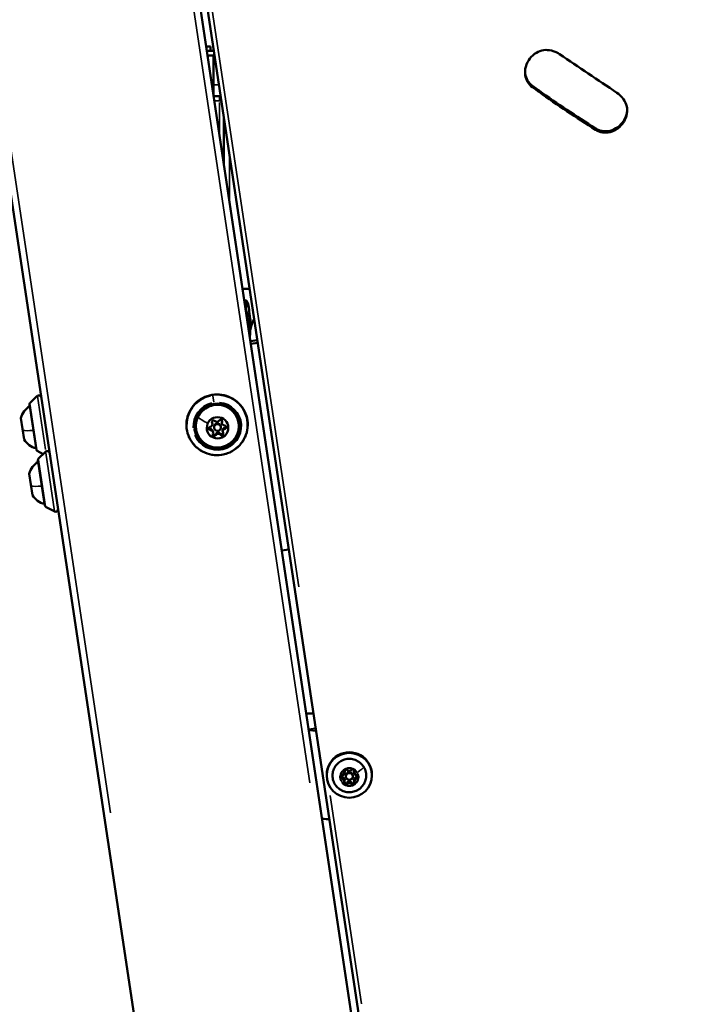
# Model space of a CAD drawing. Units: millimetres. Extents: x -3963 to 16095, y 0 to 17388.
# Drawn here: x 5207 to 5500, y 14246 to 14681 of the extents above; entities that cross this region are included whole.
import ezdxf

# ---------------------------------------------------------------- set-up
doc = ezdxf.new("R2010")
doc.units = ezdxf.units.MM
doc.layers.add('MD_Visible', color=7, linetype='Continuous', lineweight=50)
doc.layers.add('MD_Visible Narrow', color=7, linetype='Continuous', lineweight=35)
doc.styles.get("Standard").update_dxf_attribs({"font": 'arial.ttf'})
doc.dimstyles.new('ISO-25', dxfattribs={"dimtxt": 2.5, "dimasz": 2.5, "dimexe": 1.25, "dimexo": 0.625, "dimtad": 1, "dimtxsty": 'Standard', "dimcen": 2.5, "dimadec": 0, "dimazin": 0, "dimtfac": 1, "dimtmove": 0, "dimatfit": 3, "dimfxl": 1, "dimarcsym": 0})

# ---------------------------------------------------------------- blocks, each defined once
blk = doc.blocks.new('CustomObjectsInViewport10_0')
at = {"layer": 'MD_Visible', "extrusion": (0, 1, 0)}
for p, q in [((4999.87, 16594.25), (5355.82, 14225.98)), ((5261.88, 14211.86), (4905.92, 16580.13)), ((5356.64, 14241.28), (5093.75, 15990.42)), ((5289.26, 14668.83), (5291.21, 14668.83)), ((5291.21, 14666.83), (5291.21, 14668.83)), ((5289.56, 14666.83), (5292.68, 14666.83)), ((5289.86, 14664.83), (5292.56, 14664.83)), ((5292.56, 14664.83), (5292.56, 14651.83)), ((5292.56, 14664.83), (5292.98, 14664.83)), ((5292.56, 14646.86), (5292.56, 14651.83)), ((5292.57, 14646.83), (5295.69, 14646.83)), ((5297.17, 14616.23), (5297.17, 14637)), ((5308.46, 14561.83), (5305.34, 14561.83)), ((5306.93, 14556.75), (5306.1, 14556.76)), ((5306.93, 14556.75), (5306.9, 14553.28)), ((5308.81, 14538.73), (5311.87, 14539.18)), ((5308.98, 14537.61), (5312.04, 14538.07)), ((5211.51, 14511.34), (5214.77, 14514.56)), ((5214.41, 14490.65), (5211.37, 14510.91)), ((5208.95, 14495.39), (5207.53, 14504.78)), ((5292.01, 14502.46), (5291.96, 14502.81)), ((5292.02, 14502.36), (5292.01, 14502.46)), ((5292.82, 14500.44), (5292.77, 14500.74)), ((5295.79, 14500.88), (5295.74, 14501.19)), ((5296.27, 14502.67), (5296.22, 14503.02)), ((5296.29, 14502.57), (5296.27, 14502.67)), ((5296.61, 14498.77), (5296.56, 14499.12)), ((5292.35, 14498.55), (5292.29, 14498.9)), ((5292.36, 14498.45), (5292.35, 14498.56)), ((5296.63, 14498.67), (5296.61, 14498.77)), ((5214.68, 14490.28), (5217.35, 14488.89)), ((5218.1, 14466.08), (5215.06, 14486.35)), ((5215.2, 14486.78), (5218.47, 14489.99)), ((5212.64, 14470.82), (5211.23, 14480.21)), ((5218.37, 14465.71), (5222.43, 14463.6)), ((5325.76, 14446.77), (5322.7, 14446.31)), ((5325.76, 14446.75), (5322.71, 14446.3)), ((5342.5, 14347.44), (5342.5, 14347.15)), ((5350.36, 14348.38), (5350.36, 14348.9)), ((5351, 14347), (5351, 14346.69)), ((5354, 14347), (5354, 14346.69)), ((5354.62, 14348.42), (5354.62, 14348.94)), ((5362.5, 14347.44), (5362.5, 14347.15)), ((5350.38, 14344.46), (5350.38, 14344.98)), ((5354.64, 14344.5), (5354.64, 14345.02))]:
    blk.add_line(p, q, dxfattribs=at)
at = {"layer": 'MD_Visible'}
blk.add_arc((5295.17, 14644.83), 2, 74.5275, 90, dxfattribs=at)
at = {"layer": 'MD_Visible', "extrusion": (1.22465e-16, 0, -1)}
for centre, radius, start, end in [((-5215.48, 14513.85), 1, 45.425, 171.4524), ((-5215.35, 14503.06), 8, 12.388, 61.1801), ((-5211.86, 14510.99), 0.5, 351.4524, 45.425), ((-5215.91, 14499.32), 8, 281.7248, 330.5169), ((-5214.91, 14490.72), 0.5, 297.4798, 351.4524), ((-5219.17, 14489.28), 1, 45.425, 171.4524), ((-5215.55, 14486.42), 0.5, 351.4524, 45.425), ((-5219.04, 14478.5), 8, 12.388, 61.1801), ((-5219.6, 14474.76), 8, 281.7248, 330.5169), ((-5218.6, 14466.16), 0.5, 297.4798, 351.4524), ((-5222.89, 14464.49), 1, 171.4524, 297.4798)]:
    blk.add_arc(centre, radius, start, end, dxfattribs=at)
for centre, major_axis, ratio, start_param, end_param in [((5294.22, 14501.24), (-9.39, -1.41), 0.989134, 0.150798, 6.433983), ((5295.67, 14503.35), (-0.692, -0.104), 0.989134, 0.719295, 3.593527), ((5291.17, 14500.24), (-0.692, -0.104), 0.989134, 4.908085, 7.782317), ((5291.11, 14500.69), (-0.692, -0.104), 0.989134, 4.908085, 5.947823), ((5291.16, 14500.34), (-0.692, -0.104), 0.989134, 4.908085, 5.577897), ((5291.06, 14498.36), (-1.28, -0.19), 0.989134, 1.766492, 3.141593), ((5297.56, 14502.87), (-1.28, -0.19), 0.989134, 6.283185, 6.735119), ((5297.9, 14498.96), (-1.28, -0.19), 0.989134, 6.283185, 7.782317), ((5297.48, 14500.79), (-0.692, -0.104), 0.989134, 1.766492, 4.640724), ((5297.41, 14501.24), (-0.692, -0.104), 0.989134, 3.476955, 4.640724), ((5292.97, 14497.78), (-0.692, -0.104), 0.989134, 6.065307, 6.208801), ((5296.12, 14498.05), (-0.692, -0.104), 0.989134, 3.215977, 3.483502), ((5352.5, 14347.44), (-10, 0), 0.988893, 0, 3.141593), ((5352.5, 14347), (-1.5, 0), 0.988893, 0, 3.141593)]:
    blk.add_ellipse(centre, major_axis=major_axis, ratio=ratio, start_param=start_param, end_param=end_param, dxfattribs=at)
at = {"layer": 'MD_Visible', "extrusion": (1.22465e-16, -3.08149e-33, -1)}
for centre, major_axis, start_param, end_param in [((5294.33, 14500.51), (-4.7, -0.71), 0.150798, 6.433983), ((5295.6, 14503.8), (-0.692, -0.104), 3.476955, 3.593527), ((5295.65, 14503.45), (-0.692, -0.104), 3.215977, 3.593527), ((5292.92, 14498.12), (-0.692, -0.104), 3.860887, 5.947823), ((5292.97, 14497.78), (-0.692, -0.104), 3.860887, 4.530699), ((5296.14, 14497.95), (-0.692, -0.104), 2.81369, 5.687922)]:
    blk.add_ellipse(centre, major_axis=major_axis, ratio=0.989134, start_param=start_param, end_param=end_param, dxfattribs=at)
at = {"layer": 'MD_Visible', "extrusion": (1.22465e-16, 3.08149e-33, -1)}
for centre, major_axis, ratio, start_param, end_param in [((5292.52, 14503.07), (-0.692, -0.104), 0.989134, 5.955282, 8.829514), ((5292.5, 14503.18), (-0.692, -0.104), 0.989134, 5.955282, 6.208801), ((5297.46, 14500.89), (-0.692, -0.104), 0.989134, 3.970912, 4.640724), ((5296.07, 14498.4), (-0.692, -0.104), 0.989134, 3.476885, 5.687922), ((5296.12, 14498.05), (-0.692, -0.104), 0.989134, 5.01811, 5.687922), ((5344.44, 14368.97), (9.89, 1.49), 0.147016, 2.334039, 3.141593)]:
    blk.add_ellipse(centre, major_axis=major_axis, ratio=ratio, start_param=start_param, end_param=end_param, dxfattribs=at)
at = {"layer": 'MD_Visible'}
for centre, major_axis, ratio, start_param, end_param in [((5293.99, 14504.42), (1.28, 0.19), 0.989134, 3.736856, 5.563891), ((5297.51, 14503.22), (1.28, 0.19), 0.989134, 2.689659, 3.141593), ((5295.65, 14503.45), (0.692, 0.104), 0.989134, 5.831251, 6.208447), ((5291.16, 14500.34), (0.692, 0.104), 0.989134, 3.216331, 4.516693), ((5290.74, 14502.16), (1.28, 0.19), 0.989134, 4.784054, 6.611088), ((5291.01, 14498.71), (1.28, 0.19), 0.989134, 0, 1.3751), ((5291.06, 14498.36), (1.28, 0.19), 0.989134, 0, 1.3751), ((5291.08, 14498.26), (1.28, 0.19), 0.989134, 5.831251, 7.658286), ((5292.5, 14503.18), (0.692, 0.104), 0.989134, 3.216331, 3.469496), ((5290.67, 14502.61), (1.28, 0.19), 0.989134, 0, 0.323852), ((5290.72, 14502.27), (1.28, 0.19), 0.989134, 0, 0.327903), ((5294.26, 14500.96), (1.48, 0.22), 0.989134, 0, 3.141593), ((5294.3, 14500.66), (1.48, 0.22), 0.989134, -0.1507977277818718, 6.132387579397714), ((5297.57, 14502.77), (1.28, 0.19), 0.989134, 2.689659, 4.516693), ((5297.56, 14502.87), (1.28, 0.19), 0.989134, 2.689659, 3.141593), ((5297.84, 14499.31), (1.28, 0.19), 0.989134, 1.642461, 3.141593), ((5297.9, 14498.96), (1.28, 0.19), 0.989134, 1.642461, 3.141593), ((5297.91, 14498.86), (1.28, 0.19), 0.989134, 1.642461, 3.469496), ((5297.46, 14500.89), (0.692, 0.104), 0.989134, 4.784054, 6.208447), ((5292.97, 14497.78), (0.692, 0.104), 0.989134, 3.216331, 4.126775), ((5292.97, 14497.78), (0.692, 0.104), 0.989134, 4.126775, 5.563891), ((5294.6, 14497.06), (1.28, 0.19), 0.989134, 0.595264, 2.422298), ((5294.65, 14496.71), (1.28, 0.19), 0.989134, 0.595264, 2.422298), ((5294.66, 14496.61), (1.28, 0.19), 0.989134, 0.595264, 2.422298), ((5296.12, 14498.05), (0.692, 0.104), 0.989134, 3.736856, 5.173972), ((5296.12, 14498.05), (0.692, 0.104), 0.989134, 5.173972, 6.208447), ((5328.76, 14372.41), (9.89, 1.49), 0.147016, 0.628803, 1.047198), ((5350.32, 14329.85), (9.89, 1.49), 0.147016, 3.141593, 3.949147)]:
    blk.add_ellipse(centre, major_axis=major_axis, ratio=ratio, start_param=start_param, end_param=end_param, dxfattribs=at)
at = {"layer": 'MD_Visible', "extrusion": (1.22465e-16, 6.16298e-33, -1)}
for centre, major_axis, start_param, end_param in [((5290.72, 14502.27), (-1.28, -0.19), 2.81369, 3.141593), ((5292.98, 14497.67), (-0.692, -0.104), 3.860887, 6.735119), ((5294.65, 14496.71), (-1.28, -0.19), 0.719295, 2.546329)]:
    blk.add_ellipse(centre, major_axis=major_axis, ratio=0.989134, start_param=start_param, end_param=end_param, dxfattribs=at)
at = {"layer": 'MD_Visible', "extrusion": (1.22465e-16, 0, -1)}
blk.add_ellipse((5352.5, 14347.15), major_axis=(-10, 0), ratio=0.988893, dxfattribs=at)
at = {"layer": 'MD_Visible'}
blk.add_ellipse((5352.5, 14346.69), major_axis=(1.5, 0), ratio=0.988893, dxfattribs=at)
for points, knots in [([(5461.17, 14632.06), (5452.71, 14637.37), (5444.38, 14642.92), (5435.85, 14649), (5433.83, 14650.43), (5432.44, 14651.48), (5431.71, 14652.28), (5430.61, 14654.12), (5430.27, 14655.13), (5429.96, 14657.38), (5430.06, 14658.59), (5430.8, 14661.37), (5431.58, 14662.62), (5432.97, 14664.47), (5433.93, 14665.36), (5436.07, 14666.62), (5437.17, 14667), (5439.47, 14667.32), (5440.62, 14667.25), (5443.38, 14666.57), (5444.46, 14665.88), (5449.59, 14662.59), (5453.77, 14659.67), (5457.99, 14656.83)], [-4.552015, -4.552015, -4.552015, -4.552015, -3.090484, -3.090484, -3.019708, -3.019708, -2.903521, -2.903521, -2.788649, -2.788649, -2.658777, -2.658777, -2.478815, -2.478815, -2.245508, -2.245508, -2.038325, -2.038325, -1.833448, -1.833448, -1.533698, -1.533698, 0, 0, 0, 0]), ([(5461.17, 14632.65), (5452.71, 14637.96), (5444.38, 14643.52), (5435.85, 14649.59), (5433.83, 14651.02), (5432.44, 14652.08), (5431.71, 14652.87), (5430.61, 14654.72), (5430.27, 14655.73), (5430.08, 14657.07), (5430.06, 14657.36), (5430.05, 14657.65)], [-4.552015, -4.552015, -4.552015, -4.552015, -3.090484, -3.090484, -3.019708, -3.019708, -2.903521, -2.903521, -2.788649, -2.788649, -2.757285, -2.757285, -2.757285, -2.757285]), ([(5457.99, 14656.83), (5462.2, 14654), (5466.44, 14651.22), (5471.4, 14647.78), (5472.56, 14646.88), (5474.19, 14644.53), (5474.67, 14643.49), (5475.18, 14641.27), (5475.21, 14640.15), (5474.82, 14637.85), (5474.38, 14636.71), (5472.93, 14634.29), (5471.92, 14633.3), (5469.98, 14631.87), (5468.84, 14631.32), (5466.57, 14630.76), (5465.46, 14630.7), (5463.82, 14630.95), (5463.27, 14631.09), (5462.2, 14631.49), (5461.67, 14631.75), (5461.17, 14632.06)], [-4.499711, -4.499711, -4.499711, -4.499711, -2.541619, -2.541619, -2.168742, -2.168742, -1.91638, -1.91638, -1.668755, -1.668755, -1.401933, -1.401933, -1.050169, -1.050169, -0.676231, -0.676231, -0.345252, -0.345252, -0.1768, -0.1768, 0, 0, 0, 0]), ([(5475.14, 14640.76), (5475.13, 14640.39), (5475.09, 14640.01), (5474.82, 14638.44), (5474.38, 14637.31), (5472.93, 14634.88), (5471.92, 14633.89), (5469.98, 14632.46), (5468.84, 14631.91), (5466.57, 14631.35), (5465.46, 14631.29), (5463.82, 14631.54), (5463.27, 14631.68), (5462.2, 14632.08), (5461.67, 14632.34), (5461.17, 14632.65)], [-1.752408, -1.752408, -1.752408, -1.752408, -1.668755, -1.668755, -1.401933, -1.401933, -1.050169, -1.050169, -0.676231, -0.676231, -0.345252, -0.345252, -0.1768, -0.1768, 0, 0, 0, 0]), ([(5308.64, 14540.41), (5308.34, 14543.28), (5308.01, 14546.16), (5307.66, 14548.66), (5307.24, 14551.75), (5306.78, 14554.22), (5306.3, 14555.55), (5306.29, 14555.57), (5306.28, 14555.6), (5306.27, 14555.63)], [0.208616, 0.208616, 0.208616, 0.208616, 1.076536, 1.076536, 1.076536, 2.155555, 2.155555, 2.155555, 2.176993, 2.176993, 2.176993, 2.176993]), ([(5309.18, 14545.28), (5309.05, 14546.46), (5308.92, 14547.6), (5308.79, 14548.67), (5308.41, 14551.77), (5308.02, 14554.25), (5307.63, 14555.59), (5307.4, 14556.35), (5307.17, 14556.75), (5306.93, 14556.75)], [0.70537, 0.70537, 0.70537, 0.70537, 1.076536, 1.076536, 1.076536, 2.155555, 2.155555, 2.155555, 2.77048, 2.77048, 2.77048, 2.77048]), ([(5308.9, 14544.06), (5308.7, 14544.89), (5308.5, 14545.65), (5308.3, 14546.31), (5308.13, 14546.86), (5307.96, 14547.32), (5307.79, 14547.69)], [-0.9386352, -0.9386352, -0.9386352, -0.9386352, -0.656939, -0.656939, -0.656939, -0.4241516, -0.4241516, -0.4241516, -0.4241516]), ([(5310.47, 14548.55), (5309.84, 14547.36), (5309.37, 14546.1), (5309.06, 14544.79), (5308.63, 14542.98), (5308.52, 14541.09), (5308.74, 14539.23)], [1.7511165, 1.7511165, 1.7511165, 1.7511165, 2.1555546, 2.1555546, 2.1555546, 2.7188222, 2.7188222, 2.7188222, 2.7188222]), ([(5296.12, 14488.6), (5294.69, 14488.38), (5293.22, 14488.4), (5290.38, 14488.88), (5288.99, 14489.35), (5286.45, 14490.7), (5285.29, 14491.57), (5283.3, 14493.64), (5282.48, 14494.84), (5281.26, 14497.42), (5280.85, 14498.81), (5280.52, 14501.65), (5280.58, 14503.1), (5281.15, 14505.9), (5281.67, 14507.25), (5283.11, 14509.73), (5284.03, 14510.86), (5286.18, 14512.77), (5287.41, 14513.56), (5290.06, 14514.7), (5291.48, 14515.06), (5294.36, 14515.33), (5295.82, 14515.23), (5298.63, 14514.58), (5299.98, 14514.03), (5302.44, 14512.54), (5303.55, 14511.6), (5305.41, 14509.42), (5306.16, 14508.18), (5307.23, 14505.53), (5307.55, 14504.12), (5307.72, 14501.26), (5307.57, 14499.82), (5306.83, 14497.06), (5306.24, 14495.74), (5304.65, 14493.34), (5303.67, 14492.27), (5301.41, 14490.49), (5300.13, 14489.77), (5297.92, 14488.96), (5297.02, 14488.74), (5296.12, 14488.6)], [0, 0, 0, 0, 0.320488, 0.320488, 0.640884, 0.640884, 0.961031, 0.961031, 1.280867, 1.280867, 1.60045, 1.60045, 1.919949, 1.919949, 2.239569, 2.239569, 2.559461, 2.559461, 2.879662, 2.879662, 3.200088, 3.200088, 3.520573, 3.520573, 3.840933, 3.840933, 4.161025, 4.161025, 4.480806, 4.480806, 4.800359, 4.800359, 5.119865, 5.119865, 5.439526, 5.439526, 5.759476, 5.759476, 6.079727, 6.079727, 6.283185, 6.283185, 6.283185, 6.283185]), ([(5284.82, 14499.86), (5284.67, 14500.85), (5284.68, 14501.86), (5285.03, 14503.84), (5285.36, 14504.8), (5286.32, 14506.57), (5286.95, 14507.38), (5288.42, 14508.76), (5289.27, 14509.34), (5291.1, 14510.19), (5292.09, 14510.47), (5294.1, 14510.71), (5295.12, 14510.68), (5297.11, 14510.28), (5298.07, 14509.92), (5299.82, 14508.93), (5300.62, 14508.3), (5301.97, 14506.81), (5302.52, 14505.95), (5303.25, 14504.28), (5303.48, 14503.49), (5303.61, 14502.68)], [1.570796, 1.570796, 1.570796, 1.570796, 1.891179, 1.891179, 2.211482, 2.211482, 2.531583, 2.531583, 2.85145, 2.85145, 3.171139, 3.171139, 3.490771, 3.490771, 3.810484, 3.810484, 4.130392, 4.130392, 4.450536, 4.450536, 4.712389, 4.712389, 4.712389, 4.712389]), ([(5284.82, 14499.83), (5284.67, 14500.82), (5284.68, 14501.83), (5285.03, 14503.81), (5285.36, 14504.77), (5286.32, 14506.54), (5286.94, 14507.35), (5288.41, 14508.74), (5289.26, 14509.32), (5291.09, 14510.18), (5292.08, 14510.46), (5294.09, 14510.7), (5295.12, 14510.67), (5297.11, 14510.27), (5298.07, 14509.91), (5299.83, 14508.92), (5300.62, 14508.28), (5301.97, 14506.78), (5302.53, 14505.93), (5303.26, 14504.26), (5303.49, 14503.46), (5303.61, 14502.65)], [0.985182, 0.985182, 0.985182, 0.985182, 1.304348, 1.304348, 1.623684, 1.623684, 1.943455, 1.943455, 2.263744, 2.263744, 2.584428, 2.584428, 2.905241, 2.905241, 3.225872, 3.225872, 3.546071, 3.546071, 3.865752, 3.865752, 4.126775, 4.126775, 4.126775, 4.126775]), ([(5290.7, 14499.81), (5290.65, 14499.85), (5290.62, 14499.89), (5290.53, 14500.01), (5290.5, 14500.1), (5290.48, 14500.18)], [0.39031091, 0.39031091, 0.39031091, 0.39031091, 0.40765575, 0.40765575, 0.43461026, 0.43461026, 0.43461026, 0.43461026]), ([(5298.16, 14500.95), (5298.17, 14500.86), (5298.16, 14500.77), (5298.1, 14500.6), (5298.06, 14500.53), (5298, 14500.46)], [0.44507535, 0.44507535, 0.44507535, 0.44507535, 0.47145794, 0.47145794, 0.49806879, 0.49806879, 0.49806879, 0.49806879]), ([(5293.19, 14497.12), (5293.14, 14497.1), (5293.08, 14497.09), (5292.93, 14497.08), (5292.84, 14497.09), (5292.72, 14497.13), (5292.7, 14497.14), (5292.67, 14497.15), (5292.59, 14497.19), (5292.51, 14497.24), (5292.39, 14497.37), (5292.35, 14497.44), (5292.31, 14497.53)], [0.3903109, 0.3903109, 0.3903109, 0.3903109, 0.4076558, 0.4076558, 0.4356133, 0.4356133, 0.4441845, 0.4441845, 0.4441845, 0.4714579, 0.4714579, 0.4980688, 0.4980688, 0.4980688, 0.4980688]), ([(5296.81, 14497.92), (5296.8, 14497.87), (5296.78, 14497.81), (5296.71, 14497.68), (5296.66, 14497.6), (5296.57, 14497.52), (5296.54, 14497.5), (5296.52, 14497.49), (5296.45, 14497.43), (5296.36, 14497.4), (5296.19, 14497.36), (5296.1, 14497.36), (5296.01, 14497.37)], [0.3903109, 0.3903109, 0.3903109, 0.3903109, 0.4076558, 0.4076558, 0.4356133, 0.4356133, 0.4441845, 0.4441845, 0.4441845, 0.4714579, 0.4714579, 0.4980688, 0.4980688, 0.4980688, 0.4980688]), ([(5358.92, 14350.79), (5359.32, 14350.11), (5359.61, 14349.37), (5359.94, 14347.83), (5359.98, 14347.04), (5359.8, 14345.48), (5359.59, 14344.72), (5358.93, 14343.29), (5358.48, 14342.63), (5357.4, 14341.48), (5356.77, 14340.99), (5355.38, 14340.24), (5354.62, 14339.97), (5353.06, 14339.69), (5352.25, 14339.67), (5350.68, 14339.89), (5349.91, 14340.13), (5348.49, 14340.82), (5347.84, 14341.29), (5346.71, 14342.39), (5346.23, 14343.03), (5345.51, 14344.43), (5345.27, 14345.19), (5345.03, 14346.74), (5345.04, 14347.53), (5345.3, 14349.08), (5345.56, 14349.83), (5346.31, 14351.22), (5346.79, 14351.85), (5347.94, 14352.94), (5348.6, 14353.39), (5350.03, 14354.06), (5350.8, 14354.28), (5352.38, 14354.47), (5353.18, 14354.44), (5354.74, 14354.13), (5355.49, 14353.86), (5356.87, 14353.08), (5357.5, 14352.58), (5358.37, 14351.62), (5358.67, 14351.22), (5358.92, 14350.79)], [0, 0, 0, 0, 0.319777, 0.319777, 0.639351, 0.639351, 0.958893, 0.958893, 1.278593, 1.278593, 1.598567, 1.598567, 1.918819, 1.918819, 2.239247, 2.239247, 2.559686, 2.559686, 2.879968, 2.879968, 3.19998, 3.19998, 3.51971, 3.51971, 3.839264, 3.839264, 4.158822, 4.158822, 4.478566, 4.478566, 4.798594, 4.798594, 5.118889, 5.118889, 5.439331, 5.439331, 5.759753, 5.759753, 6.079992, 6.079992, 6.283185, 6.283185, 6.283185, 6.283185]), ([(5348.67, 14347.05), (5348.66, 14347.05), (5348.66, 14347.05), (5348.6, 14346.93), (5348.55, 14346.81), (5348.49, 14346.59), (5348.48, 14346.49), (5348.48, 14346.28), (5348.49, 14346.18), (5348.55, 14345.95), (5348.6, 14345.83), (5348.67, 14345.72), (5348.67, 14345.72), (5348.67, 14345.71)], [-0.0006567, -0.0006567, -0.0006567, -0.0006567, 0, 0, 0.0394171, 0.0394171, 0.0702393, 0.0702393, 0.1010616, 0.1010616, 0.1404787, 0.1404787, 0.1411354, 0.1411354, 0.1411354, 0.1411354]), ([(5348.64, 14346.42), (5348.64, 14346.49), (5348.65, 14346.55), (5348.68, 14346.68), (5348.71, 14346.74), (5348.78, 14346.85), (5348.83, 14346.9), (5348.93, 14346.99), (5348.99, 14347.02), (5349.11, 14347.08), (5349.17, 14347.1), (5349.24, 14347.11)], [3.670632, 3.670632, 3.670632, 3.670632, 3.956967, 3.956967, 4.243302, 4.243302, 4.529637, 4.529637, 4.815972, 4.815972, 5.102307, 5.102307, 5.102307, 5.102307]), ([(5349.24, 14347.11), (5349.36, 14347.12), (5349.48, 14347.16), (5349.71, 14347.26), (5349.81, 14347.33), (5350, 14347.49), (5350.08, 14347.58), (5350.22, 14347.79), (5350.27, 14347.9), (5350.34, 14348.13), (5350.36, 14348.26), (5350.36, 14348.38)], [4.322471, 4.322471, 4.322471, 4.322471, 4.608806, 4.608806, 4.895141, 4.895141, 5.181476, 5.181476, 5.467811, 5.467811, 5.754146, 5.754146, 5.754146, 5.754146]), ([(5351.15, 14350.01), (5351.15, 14350.01), (5351.15, 14350.01), (5351.01, 14350.01), (5350.88, 14350), (5350.65, 14349.93), (5350.56, 14349.89), (5350.38, 14349.79), (5350.3, 14349.73), (5350.13, 14349.56), (5350.05, 14349.46), (5349.99, 14349.34), (5349.98, 14349.34), (5349.98, 14349.34)], [-0.0006567, -0.0006567, -0.0006567, -0.0006567, 0, 0, 0.0394171, 0.0394171, 0.0702393, 0.0702393, 0.1010616, 0.1010616, 0.1404787, 0.1404787, 0.1411354, 0.1411354, 0.1411354, 0.1411354]), ([(5350.2, 14349.14), (5350.2, 14349.22), (5350.22, 14349.29), (5350.26, 14349.43), (5350.3, 14349.5), (5350.39, 14349.61), (5350.44, 14349.67), (5350.57, 14349.75), (5350.63, 14349.78), (5350.78, 14349.82), (5350.85, 14349.83), (5351, 14349.83), (5351.07, 14349.81), (5351.21, 14349.76), (5351.28, 14349.73), (5351.38, 14349.65), (5351.42, 14349.61), (5351.46, 14349.56)], [3.670632, 3.670632, 3.670632, 3.670632, 3.993699, 3.993699, 4.316108, 4.316108, 4.636876, 4.636876, 4.95578, 4.95578, 5.273325, 5.273325, 5.590445, 5.590445, 5.908194, 5.908194, 6.149505, 6.149505, 6.149505, 6.149505]), ([(5351.46, 14349.56), (5351.54, 14349.46), (5351.64, 14349.36), (5351.88, 14349.21), (5352, 14349.15), (5352.27, 14349.08), (5352.41, 14349.07), (5352.69, 14349.08), (5352.82, 14349.11), (5353.08, 14349.21), (5353.2, 14349.28), (5353.38, 14349.43), (5353.45, 14349.5), (5353.51, 14349.58)], [3.275273, 3.275273, 3.275273, 3.275273, 3.594988, 3.594988, 3.915476, 3.915476, 4.236538, 4.236538, 4.557758, 4.557758, 4.878668, 4.878668, 5.102307, 5.102307, 5.102307, 5.102307]), ([(5353.51, 14349.58), (5353.56, 14349.63), (5353.61, 14349.69), (5353.73, 14349.77), (5353.8, 14349.8), (5353.95, 14349.84), (5354.02, 14349.85), (5354.17, 14349.84), (5354.24, 14349.83), (5354.38, 14349.78), (5354.45, 14349.74), (5354.56, 14349.65), (5354.61, 14349.6), (5354.7, 14349.47), (5354.73, 14349.4), (5354.76, 14349.28), (5354.77, 14349.22), (5354.77, 14349.16)], [4.322471, 4.322471, 4.322471, 4.322471, 4.643201, 4.643201, 4.962072, 4.962072, 5.279598, 5.279598, 5.596721, 5.596721, 5.914492, 5.914492, 6.233774, 6.233774, 6.55493, 6.55493, 6.812224, 6.812224, 6.812224, 6.812224]), ([(5354.99, 14349.36), (5354.98, 14349.37), (5354.98, 14349.37), (5354.92, 14349.48), (5354.84, 14349.59), (5354.67, 14349.75), (5354.58, 14349.81), (5354.4, 14349.91), (5354.31, 14349.95), (5354.08, 14350.01), (5353.95, 14350.03), (5353.82, 14350.03), (5353.81, 14350.03), (5353.81, 14350.03)], [-0.0006567, -0.0006567, -0.0006567, -0.0006567, 0, 0, 0.0394171, 0.0394171, 0.0702393, 0.0702393, 0.1010616, 0.1010616, 0.1404787, 0.1404787, 0.1411354, 0.1411354, 0.1411354, 0.1411354]), ([(5354.62, 14348.42), (5354.62, 14348.29), (5354.64, 14348.17), (5354.71, 14347.93), (5354.76, 14347.82), (5354.9, 14347.61), (5354.98, 14347.52), (5355.17, 14347.36), (5355.28, 14347.29), (5355.51, 14347.19), (5355.63, 14347.16), (5355.75, 14347.14)], [2.612554, 2.612554, 2.612554, 2.612554, 2.901065, 2.901065, 3.189576, 3.189576, 3.478087, 3.478087, 3.766599, 3.766599, 4.05511, 4.05511, 4.05511, 4.05511]), ([(5355.75, 14347.14), (5355.82, 14347.13), (5355.89, 14347.11), (5356.01, 14347.06), (5356.07, 14347.02), (5356.17, 14346.94), (5356.22, 14346.89), (5356.29, 14346.78), (5356.32, 14346.72), (5356.36, 14346.59), (5356.36, 14346.52), (5356.36, 14346.46)], [5.369668, 5.369668, 5.369668, 5.369668, 5.658179, 5.658179, 5.946691, 5.946691, 6.235202, 6.235202, 6.523713, 6.523713, 6.812224, 6.812224, 6.812224, 6.812224]), ([(5356.34, 14345.76), (5356.34, 14345.76), (5356.34, 14345.76), (5356.41, 14345.87), (5356.46, 14346), (5356.51, 14346.22), (5356.52, 14346.33), (5356.52, 14346.53), (5356.51, 14346.63), (5356.45, 14346.85), (5356.4, 14346.97), (5356.33, 14347.09), (5356.33, 14347.09), (5356.33, 14347.09)], [-0.0006567, -0.0006567, -0.0006567, -0.0006567, 0, 0, 0.0394171, 0.0394171, 0.0702393, 0.0702393, 0.1010616, 0.1010616, 0.1404787, 0.1404787, 0.1411354, 0.1411354, 0.1411354, 0.1411354]), ([(5350.02, 14343.44), (5350.02, 14343.44), (5350.02, 14343.44), (5350.08, 14343.32), (5350.17, 14343.22), (5350.34, 14343.06), (5350.42, 14343), (5350.6, 14342.9), (5350.69, 14342.86), (5350.92, 14342.8), (5351.05, 14342.78), (5351.19, 14342.78), (5351.19, 14342.78), (5351.19, 14342.78)], [-0.0006567, -0.0006567, -0.0006567, -0.0006567, 0, 0, 0.0394171, 0.0394171, 0.0702393, 0.0702393, 0.1010616, 0.1010616, 0.1404787, 0.1404787, 0.1411354, 0.1411354, 0.1411354, 0.1411354]), ([(5350.23, 14343.72), (5350.23, 14343.74), (5350.23, 14343.76), (5350.24, 14343.79), (5350.24, 14343.81), (5350.24, 14343.84), (5350.25, 14343.86), (5350.26, 14343.9), (5350.26, 14343.91), (5350.27, 14343.95), (5350.28, 14343.96), (5350.28, 14343.98)], [3.6706317, 3.6706317, 3.6706317, 3.6706317, 3.7475273, 3.7475273, 3.824423, 3.824423, 3.9013186, 3.9013186, 3.9782142, 3.9782142, 4.0551099, 4.0551099, 4.0551099, 4.0551099]), ([(5350.28, 14343.98), (5350.3, 14344.01), (5350.31, 14344.04), (5350.33, 14344.1), (5350.34, 14344.14), (5350.35, 14344.2), (5350.36, 14344.23), (5350.37, 14344.3), (5350.37, 14344.33), (5350.38, 14344.4), (5350.38, 14344.43), (5350.38, 14344.46)], [5.3696681, 5.3696681, 5.3696681, 5.3696681, 5.4465637, 5.4465637, 5.5234594, 5.5234594, 5.600355, 5.600355, 5.6772506, 5.6772506, 5.7541462, 5.7541462, 5.7541462, 5.7541462]), ([(5353.85, 14342.79), (5353.85, 14342.79), (5353.86, 14342.79), (5353.99, 14342.79), (5354.12, 14342.81), (5354.35, 14342.88), (5354.44, 14342.92), (5354.62, 14343.02), (5354.7, 14343.09), (5354.87, 14343.25), (5354.95, 14343.35), (5355.02, 14343.47), (5355.02, 14343.47), (5355.02, 14343.47)], [-0.0006567, -0.0006567, -0.0006567, -0.0006567, 0, 0, 0.0394171, 0.0394171, 0.0702393, 0.0702393, 0.1010616, 0.1010616, 0.1404787, 0.1404787, 0.1411354, 0.1411354, 0.1411354, 0.1411354]), ([(5354.64, 14344.5), (5354.64, 14344.47), (5354.64, 14344.43), (5354.65, 14344.36), (5354.65, 14344.33), (5354.67, 14344.26), (5354.67, 14344.23), (5354.69, 14344.16), (5354.7, 14344.13), (5354.72, 14344.07), (5354.73, 14344.04), (5354.74, 14344)], [2.6125536, 2.6125536, 2.6125536, 2.6125536, 2.6916253, 2.6916253, 2.7706971, 2.7706971, 2.8497688, 2.8497688, 2.9288406, 2.9288406, 3.0079123, 3.0079123, 3.0079123, 3.0079123]), ([(5354.74, 14344), (5354.75, 14343.99), (5354.76, 14343.97), (5354.77, 14343.94), (5354.77, 14343.92), (5354.78, 14343.88), (5354.79, 14343.87), (5354.79, 14343.83), (5354.79, 14343.81), (5354.8, 14343.78), (5354.8, 14343.76), (5354.8, 14343.74)], [0.1336803, 0.1336803, 0.1336803, 0.1336803, 0.2127521, 0.2127521, 0.2918238, 0.2918238, 0.3708956, 0.3708956, 0.4499673, 0.4499673, 0.5290391, 0.5290391, 0.5290391, 0.5290391])]:
    blk.add_open_spline(points, degree=3, knots=knots, dxfattribs=at)
at = {"layer": 'MD_Visible Narrow', "extrusion": (0, 1, 0)}
for p, q in [((5335.08, 14343.82), (5014.71, 16475.33)), ((4926.7, 16462.1), (5247.06, 14330.59)), ((5330.2, 14430.39), (5108.07, 15908.31)), ((5294.82, 14651.83), (5292.68, 14651.83)), ((5295.17, 14644.99), (5295.17, 14646.82)), ((5292.98, 14644.83), (5295.05, 14644.83)), ((5295.17, 14644.06), (5295.17, 14630.3)), ((5295.95, 14644.83), (5295.21, 14644.83)), ((5461.17, 14632.09), (5461.17, 14632.62)), ((5299.66, 14600.7), (5299.66, 14619.4)), ((5218.32, 14490.96), (5214.79, 14514.45)), ((5292.2, 14514.66), (5292.63, 14511.8)), ((5211.53, 14511.23), (5214.61, 14490.74)), ((5296.32, 14503.27), (5296.27, 14503.58)), ((5291.12, 14499.66), (5291.07, 14499.98)), ((5291.14, 14499.55), (5291.13, 14499.64)), ((5291.88, 14502.87), (5291.83, 14503.18)), ((5291.89, 14502.76), (5291.88, 14502.85)), ((5292.9, 14501.57), (5292.94, 14501.3)), ((5296.33, 14503.15), (5296.32, 14503.24)), ((5297.61, 14500.23), (5297.56, 14500.55)), ((5297.63, 14500.12), (5297.61, 14500.21)), ((5293.55, 14497.42), (5293.51, 14497.73)), ((5293.57, 14497.31), (5293.56, 14497.4)), ((5295.6, 14497.6), (5295.55, 14497.91)), ((5295.62, 14497.49), (5295.61, 14497.58)), ((5214.66, 14490.38), (5214.68, 14490.28)), ((5215.2, 14486.78), (5215.22, 14486.67)), ((5215.27, 14486.31), (5218.35, 14465.83)), ((5218.32, 14489.69), (5215.38, 14486.82)), ((5218.49, 14489.86), (5218.47, 14489.99)), ((5222.41, 14463.75), (5218.55, 14489.41)), ((5334.7, 14367.51), (5337.45, 14367.92)), ((5350.26, 14348.9), (5350.26, 14349.37)), ((5354.72, 14348.92), (5354.72, 14349.39)), ((5349.25, 14345.76), (5349.25, 14346.23)), ((5351.49, 14343.33), (5351.49, 14343.8)), ((5353.55, 14343.34), (5353.55, 14343.81)), ((5355.76, 14345.8), (5355.76, 14346.27)), ((5357.85, 14246.38), (5344.05, 14338.2))]:
    blk.add_line(p, q, dxfattribs=at)
at = {"layer": 'MD_Visible Narrow', "extrusion": (1.22465e-16, 0, -1)}
for centre, major_axis, ratio, start_param, end_param in [((5294.14, 14501.76), (-13.2, -1.98), 0.989134, 6.361725, 7.775442), ((5294.21, 14501.27), (-9.39, -1.41), 0.989134, 3.141671, 3.143078), ((5352.5, 14346.4), (-3.89, 0), 0.988893, 0.203986, 0.832331), ((5349.34, 14346.98), (-0.45, 0), 0.988893, 4.909552, 6.150169), ((5349.06, 14348.34), (-1.05, 0), 0.988893, 2.837586, 4.481917), ((5350.9, 14349.14), (-0.7, 0), 0.988893, 5.907595, 6.263417), ((5349.06, 14348.9), (-1.3, 0), 0.988893, 2.766002, 3.121825), ((5350.9, 14349.7), (-0.45, 0), 0.988893, 5.90439, 6.202529), ((5352.5, 14346.4), (-3.89, 0), 0.988893, 1.251184, 1.879528), ((5352.48, 14350.32), (-1.05, 0), 0.988893, 3.884783, 5.529114), ((5354.07, 14349.72), (-0.45, 0), 0.988893, 3.221705, 3.510052), ((5355.92, 14348.94), (-1.3, 0), 0.988893, 0.019182, 0.36446), ((5354.07, 14349.16), (-0.7, 0), 0.988893, 3.160817, 3.506847), ((5355.92, 14348.38), (-1.05, 0), 0.988893, 4.931981, 6.576312), ((5352.5, 14346.4), (-3.89, 0), 0.988893, 2.298381, 2.926726), ((5355.66, 14347.01), (-0.45, 0), 0.988893, 3.274065, 4.504889), ((5358.49, 14350.53), (0.43, 0.254), 0.128312, 0.012265, 0.233033), ((5349.34, 14346.42), (-0.7, 0), 0.988893, 4.912757, 6.211057), ((5352.5, 14346.4), (-3.89, 0), 0.988893, 5.7716, 6.085772), ((5349.14, 14344.54), (0.43, 0.254), 0.128312, 1.668451, 2.06341), ((5352.5, 14346.4), (-3.89, 0), 0.988893, 5.42252, 5.736692), ((5349.22, 14345.49), (0.032, 0.248), 0.019008, 0.226516, 1.640233), ((5349.08, 14344.43), (-1.05, 0), 0.988893, 1.790388, 3.434719), ((5349.08, 14344.98), (-1.3, 0), 0.988893, 1.771164, 3.069465), ((5350.93, 14343.72), (-0.7, 0), 0.988893, 3.917919, 6.158698), ((5350.93, 14344.28), (-0.45, 0), 0.988893, 3.937143, 6.523952), ((5351.29, 14343.97), (-0.198, 0.153), 0.118157, 1.558408, 2.972125), ((5352.5, 14346.4), (-3.89, 0), 0.988893, 4.392777, 5.021121), ((5352.52, 14343.04), (-1.3, 0), 0.988893, 0.743191, 2.387522), ((5352.52, 14342.49), (-1.05, 0), 0.988893, 0.743191, 2.387522), ((5354.1, 14343.74), (-0.7, 0), 0.988893, 3.265536, 5.496522), ((5354.1, 14344.3), (-0.45, 0), 0.988893, 2.889946, 5.476754), ((5355.94, 14345.02), (-1.3, 0), 0.988893, 0.071584, 1.360092), ((5355.94, 14344.46), (-1.05, 0), 0.988893, 5.979178, 7.623509), ((5352.5, 14346.4), (-3.89, 0), 0.988893, 3.345579, 3.973923), ((5355.66, 14346.46), (-0.7, 0), 0.988893, 3.213176, 4.501685)]:
    blk.add_ellipse(centre, major_axis=major_axis, ratio=ratio, start_param=start_param, end_param=end_param, dxfattribs=at)
at = {"layer": 'MD_Visible Narrow', "extrusion": (1.22465e-16, 3.08149e-33, -1)}
for centre, major_axis, ratio, start_param, end_param in [((5294.14, 14501.76), (-13.2, -1.98), 0.989134, 1.806416, 6.047566), ((5219.36, 14476.35), (7.91, 1.19), 0.148631, 1.967195, 2.733619), ((5349.2, 14347.35), (-0.034, 0.248), 0.020611, 3.212744, 4.493474)]:
    blk.add_ellipse(centre, major_axis=major_axis, ratio=ratio, start_param=start_param, end_param=end_param, dxfattribs=at)
at = {"layer": 'MD_Visible Narrow'}
for centre, major_axis, ratio, start_param, end_param in [((5294.22, 14501.23), (10.53, 1.58), 0.989134, 1.649336, 3.063053), ((5294.22, 14501.2), (9.89, 1.49), 0.989134, -0.1507977277818419, 6.132387579397744), ((5294.22, 14501.23), (10.53, 1.58), 0.989134, 3.377212, 7.618362), ((5286.7, 14504.7), (-1.08, 0.51), 0.122519, 0.004098, 0.077868), ((5292.45, 14502.39), (-7.23, 3.42), 0.122519, 0.440653, 1.242804), ((5281.73, 14499.99), (0.989, 0.149), 0.147016, 3.173032, 3.738949), ((5284.08, 14499.75), (0.494, 0.074), 0.147016, 3.817489, 4.665289), ((5284.32, 14499.78), (0.494, 0.074), 0.147016, 4.790929, 6.204645), ((5284.95, 14500), (0.148, 0.022), 0.147016, 3.00972, 3.032371), ((5294.19, 14501.39), (9.39, 1.41), 0.989134, 3.148322, 3.149723), ((5294.19, 14501.39), (9.39, 1.41), 0.989134, -0.00813, -0.006729), ((5352.5, 14346.41), (4.1, 0), 0.988893, 0.686119, 3.513552), ((5349.34, 14346.39), (0.95, 0), 0.988893, 1.742214, 2.32356), ((5352.5, 14346.41), (4.1, 0), 0.988893, 3.827711, 6.655145), ((5350.9, 14349.1), (0.95, 0), 0.988893, 2.923309, 3.504654), ((5350.49, 14349.49), (0.23, 0.097), 0.137165, 1.591514, 3.005231), ((5350.9, 14349.66), (0.7, 0), 0.988893, 3.528086, 3.536485), ((5349.06, 14348.38), (1.3, 0), 0.988893, 0.019768, 0.375591), ((5349.06, 14348.94), (1.55, 0), 0.988893, 5.704095, 6.627257), ((5350.9, 14349.1), (0.95, 0), 0.988893, 0.695016, 1.276362), ((5354.07, 14349.12), (0.95, 0), 0.988893, 1.876111, 2.457457), ((5355.92, 14348.97), (1.55, 0), 0.988893, 2.807857, 3.721227), ((5354.49, 14349.51), (-0.231, 0.095), 0.13778, 3.470788, 4.700392), ((5355.92, 14348.42), (1.3, 0), 0.988893, 2.776338, 3.122369), ((5354.95, 14348.81), (-0.231, 0.095), 0.13778, 0.134854, 1.548571), ((5354.07, 14349.12), (0.95, 0), 0.988893, 5.931004, 6.51235), ((5355.79, 14347.39), (0.032, 0.248), 0.019008, 3.212734, 4.493272), ((5355.66, 14346.42), (0.95, 0), 0.988893, 0.828914, 1.410259), ((5353.87, 14348), (5.11, 3.02), 0.128312, -1.159546, -0.293416), ((5349.34, 14346.39), (0.95, 0), 0.988893, 3.970506, 4.551852), ((5349.34, 14346.94), (0.7, 0), 0.988893, 3.580446, 4.531322), ((5349.28, 14346.5), (0.032, 0.248), 0.019008, 1.50136, 2.915076), ((5349.08, 14344.46), (1.3, 0), 0.988893, 0.072128, 1.370428), ((5349.08, 14345.02), (1.55, 0), 0.988893, 5.990059, 7.63439), ((5350.93, 14343.69), (0.95, 0), 0.988893, 2.789411, 3.370757), ((5350.93, 14344.24), (0.7, 0), 0.988893, 3.632797, 5.52616), ((5350.52, 14344.41), (-0.231, 0.095), 0.13778, -1.482869, -0.913828), ((5350.93, 14343.69), (0.95, 0), 0.988893, 5.017704, 5.599049), ((5352.52, 14343.08), (1.55, 0), 0.988893, 0.754071, 2.398402), ((5351.69, 14343.15), (-0.198, 0.153), 0.118157, 0.169468, 1.583185), ((5352.52, 14342.52), (1.3, 0), 0.988893, 0.754071, 2.398402), ((5354.1, 14343.7), (0.95, 0), 0.988893, 3.836609, 4.417955), ((5353.74, 14343.99), (0.196, 0.155), 0.117169, 1.557124, 2.970841), ((5354.1, 14344.26), (0.7, 0), 0.988893, 3.908954, 5.792516), ((5355.94, 14345.06), (1.55, 0), 0.988893, 1.801269, 3.4456), ((5355.94, 14344.5), (1.3, 0), 0.988893, 1.781501, 3.070009), ((5354.97, 14344.1), (0.23, 0.097), 0.137165, 3.217241, 4.578918), ((5354.1, 14343.7), (0.95, 0), 0.988893, 6.064901, 6.646247), ((5355.8, 14345.53), (-0.034, 0.248), 0.020611, 0.226303, 1.64002), ((5355.66, 14346.98), (0.7, 0), 0.988893, 4.903792, 5.844876), ((5355.66, 14346.42), (0.95, 0), 0.988893, 4.883807, 5.465152)]:
    blk.add_ellipse(centre, major_axis=major_axis, ratio=ratio, start_param=start_param, end_param=end_param, dxfattribs=at)
at = {"layer": 'MD_Visible Narrow', "extrusion": (1.22465e-16, -3.08149e-33, -1)}
for centre, major_axis, start_param, end_param in [((5294.22, 14501.2), (-10.13, -1.52), 0.150798, 6.433983), ((5294.19, 14501.41), (-9.25, -1.39), 1.811762, 2.011794)]:
    blk.add_ellipse(centre, major_axis=major_axis, ratio=0.989134, start_param=start_param, end_param=end_param, dxfattribs=at)
at = {"layer": 'MD_Visible Narrow', "extrusion": (1.22465e-16, 6.16298e-33, -1)}
for centre, major_axis, ratio, start_param, end_param in [((5294.19, 14501.41), (-9.25, -1.39), 0.989134, 1.129799, 1.32983), ((5215.67, 14500.92), (7.91, 1.19), 0.148631, 1.967195, 2.733619), ((5214.89, 14490.83), (-0.494, -0.074), 0.989134, 5.388285, 6.236085), ((5355.73, 14346.54), (-0.034, 0.248), 0.020611, 1.501573, 2.91529)]:
    blk.add_ellipse(centre, major_axis=major_axis, ratio=ratio, start_param=start_param, end_param=end_param, dxfattribs=at)
at = {"layer": 'MD_Visible Narrow', "extrusion": (1.22465e-16, -6.16298e-33, -1)}
for centre, major_axis, ratio, start_param, end_param in [((5294.21, 14501.27), (-9.39, -1.41), 0.989134, 6.2817, 6.283107), ((5350.03, 14348.78), (0.23, 0.097), 0.137165, 0.136362, 1.550078)]:
    blk.add_ellipse(centre, major_axis=major_axis, ratio=ratio, start_param=start_param, end_param=end_param, dxfattribs=at)
at = {"layer": 'MD_Visible Narrow', "extrusion": (1.22465e-16, 0, -1)}
blk.add_ellipse((5352.5, 14347.06), major_axis=(-7.43, 0), ratio=0.988893, dxfattribs=at)
at = {"layer": 'MD_Visible Narrow', "extrusion": (1.22465e-16, -1.2326e-32, -1)}
for centre, start_param, end_param in [((5351.65, 14349.72), 1.736937, 3.067663), ((5353.35, 14343.16), 0.170752, 1.584468)]:
    blk.add_ellipse(centre, major_axis=(0.196, 0.155), ratio=0.117169, start_param=start_param, end_param=end_param, dxfattribs=at)
at = {"layer": 'MD_Visible Narrow', "extrusion": (1.22465e-16, 1.2326e-32, -1)}
for centre, major_axis, ratio, start_param, end_param in [((5353.31, 14349.73), (-0.198, 0.153), 0.118157, 3.215586, 4.547467), ((5350.05, 14344.07), (-0.231, 0.095), 0.13778, 3.217317, 4.580351)]:
    blk.add_ellipse(centre, major_axis=major_axis, ratio=ratio, start_param=start_param, end_param=end_param, dxfattribs=at)
at = {"layer": 'MD_Visible Narrow', "extrusion": (1.22465e-16, 1.84889e-32, -1)}
blk.add_ellipse((5354.51, 14344.43), major_axis=(0.23, 0.097), ratio=0.137165, start_param=-1.4829, end_param=-0.941564, dxfattribs=at)
at = {"layer": 'MD_Visible Narrow'}
for points, knots in [([(5307.65, 14548.74), (5307.69, 14548.74), (5307.72, 14548.74), (5307.76, 14548.74), (5307.78, 14548.74), (5307.81, 14548.74), (5307.83, 14548.74), (5307.88, 14548.74), (5307.94, 14548.74), (5307.98, 14548.73), (5308.06, 14548.73), (5308.14, 14548.73), (5308.21, 14548.73), (5308.21, 14548.73), (5308.22, 14548.73), (5308.22, 14548.73), (5308.3, 14548.73), (5308.37, 14548.73), (5308.44, 14548.73)], [2.212348, 2.212348, 2.212348, 2.212348, 2.2744997, 2.2744997, 2.2744997, 2.3200533, 2.3200533, 2.3200533, 2.4160911, 2.4160911, 2.4160911, 2.5705182, 2.5705182, 2.5705182, 2.5779152, 2.5779152, 2.5779152, 2.7504552, 2.7504552, 2.7504552, 2.7504552]), ([(5308.96, 14544.36), (5308.93, 14544.61), (5308.89, 14544.85), (5308.85, 14545.1), (5308.85, 14545.1), (5308.85, 14545.11), (5308.85, 14545.12), (5308.79, 14545.57), (5308.73, 14546.02), (5308.67, 14546.51), (5308.66, 14546.58), (5308.65, 14546.65), (5308.64, 14546.72), (5308.57, 14547.38), (5308.5, 14548.05), (5308.44, 14548.73)], [-0.8821111, -0.8821111, -0.8821111, -0.8821111, -0.8043, -0.8043, -0.8043, -0.8020451, -0.8020451, -0.8020451, -0.6599103, -0.6599103, -0.6599103, -0.6386654, -0.6386654, -0.6386654, -0.4436195, -0.4436195, -0.4436195, -0.4436195])]:
    blk.add_open_spline(points, degree=3, knots=knots, dxfattribs=at)
blk = doc.blocks.new('*D6')
at = {"color": 0, "lineweight": -2, "transparency": 16777216}
blk.add_line((4430.96, 16874.55), (4430.96, 14135.83), dxfattribs=at)
at = {"color": 0, "transparency": 16777216}
for points in [[(4410.96, 16874.55), (4450.96, 16874.55), (4430.96, 16994.55)], [(4410.96, 14135.83), (4450.96, 14135.83), (4430.96, 14015.83)]]:
    blk.add_solid(points, dxfattribs=at)
at = {"layer": 'Defpoints', "color": 0, "transparency": 16777216}
for p in [(4867.32, 16994.55), (4430.96, 14015.83), (5213.17, 14015.83)]:
    blk.add_point(p, dxfattribs=at)
at = {"color": 0, "transparency": 16777216, "insert": (4278.77, 15505.19), "char_height": 200, "attachment_point": 5, "rotation": 90}
blk.add_mtext('300', dxfattribs=at)
blk = doc.blocks.new('*D7')
at = {"color": 0, "lineweight": -2, "transparency": 16777216}
blk.add_line((4605.57, 17067.17), (9633.65, 17067.17), dxfattribs=at)
at = {"color": 0, "transparency": 16777216}
for points in [[(4605.57, 17087.17), (4605.57, 17047.17), (4485.57, 17067.17)], [(9633.65, 17087.17), (9633.65, 17047.17), (9753.65, 17067.17)]]:
    blk.add_solid(points, dxfattribs=at)
at = {"layer": 'Defpoints', "color": 0, "transparency": 16777216}
for p in [(9753.65, 17067.17), (9753.65, 14624.03), (4485.57, 14021.3)]:
    blk.add_point(p, dxfattribs=at)
at = {"color": 0, "transparency": 16777216, "insert": (7119.61, 17219.28), "char_height": 200, "attachment_point": 5}
blk.add_mtext('525', dxfattribs=at)

msp = doc.modelspace()

# ---------------------------------------------------------------- block references
msp.add_blockref('CustomObjectsInViewport10_0', (0, 0))

# ---------------------------------------------------------------- dimensions: what is measured, and where the dimension line sits
dim = msp.add_linear_dim(base=(9753.65, 17067.17), p1=(4485.57, 14021.3), p2=(9753.65, 14624.03), dimstyle='ISO-25', override={"dimtxt": 200, "dimasz": 120, "dimgap": 50, "dimdec": 0, "dimlfac": 0.1, "dimrnd": 5, "dimse1": 1, "dimse2": 1})
dim.commit()
dim.dimension.update_dxf_attribs({"geometry": '*D7', "text_midpoint": (7119.61, 17219.28)})
dim = msp.add_linear_dim(base=(4430.96, 14015.83), p1=(4867.32, 16994.55), p2=(5213.17, 14015.83), angle=90, dimstyle='ISO-25', override={"dimtxt": 200, "dimasz": 120, "dimgap": 50, "dimdec": 0, "dimlfac": 0.1, "dimrnd": 5, "dimse1": 1, "dimse2": 1})
dim.commit()
dim.dimension.update_dxf_attribs({"geometry": '*D6', "text_midpoint": (4278.77, 15505.19)})

doc.saveas('drawing.dxf')
